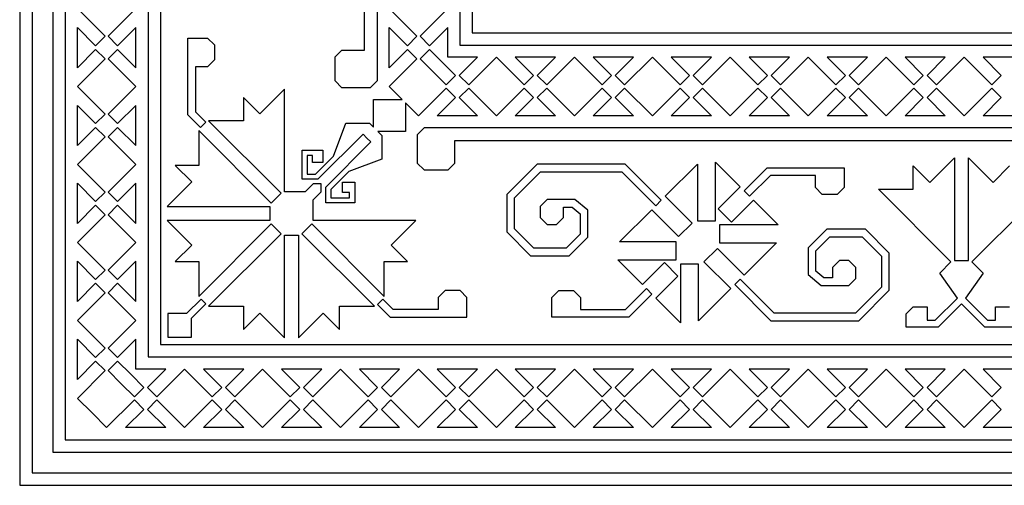
# Model space of a CAD drawing. Units: millimetres. Extents: x -181 to 181, y -181 to 181.
# Drawn here: x -181 to -123, y -181 to -154 of the extents above; entities that cross this region are included whole.
import ezdxf

# ---------------------------------------------------------------- set-up
doc = ezdxf.new("R2010")
doc.units = ezdxf.units.MM
doc.layers.add('Default', color=7, linetype='Continuous', true_color=0x000000)

msp = doc.modelspace()

# ---------------------------------------------------------------- linework, layer by layer
at = {"layer": 'Default', "color": 5, "true_color": 0x0000ff}
for p, q in [((-181.31, 0), (-181.31, -181.31)), ((-180.572, 0), (-180.572, -180.572)), ((-179.34, 0), (-179.34, -179.34)), ((-178.602, 0), (-178.602, -178.602)), ((-173.677, 0), (-173.677, -173.677)), ((-172.939, 0), (-172.939, -172.939)), ((-160.799, -155.43), (-160.799, 0)), ((-160.061, 0), (-160.061, -157.268)), ((-155.136, 0), (-155.136, -155.136)), ((-154.398, 0), (-154.398, -154.398)), ((-176.234, -154.61), (-177.881, -152.963)), ((-176.045, -154.61), (-174.399, -152.963)), ((-157.693, -154.61), (-159.34, -152.963)), ((-157.504, -154.61), (-155.858, -152.963)), ((-177.881, -156.478), (-177.881, -154.084)), ((-177.881, -154.084), (-176.794, -155.17)), ((-174.399, -154.084), (-175.485, -155.17)), ((-174.399, -156.478), (-174.399, -154.084)), ((-159.34, -156.478), (-159.34, -154.084)), ((-159.34, -154.084), (-158.253, -155.17)), ((-155.858, -154.084), (-156.944, -155.17)), ((-155.858, -155.858), (-155.858, -154.084)), ((-154.398, -154.398), (0, -154.398)), ((-176.794, -155.17), (-176.234, -154.61)), ((-175.485, -155.17), (-176.045, -154.61)), ((-171.304, -159.287), (-171.304, -154.717)), ((-171.304, -154.717), (-170.138, -154.717)), ((-170.138, -154.717), (-169.728, -155.127)), ((-169.728, -155.127), (-169.728, -156.009)), ((-158.253, -155.17), (-157.693, -154.61)), ((-156.944, -155.17), (-157.504, -154.61)), ((-155.136, -155.136), (0, -155.136)), ((-176.794, -155.392), (-177.881, -156.478)), ((-176.234, -155.952), (-176.794, -155.392)), ((-176.045, -155.952), (-175.485, -155.392)), ((-175.485, -155.392), (-174.399, -156.478)), ((-162.561, -155.84), (-162.151, -155.43)), ((-162.151, -155.43), (-160.799, -155.43)), ((-158.253, -155.392), (-159.34, -156.478)), ((-157.693, -155.952), (-158.253, -155.392)), ((-156.944, -155.392), (-157.504, -155.952)), ((-156.168, -156.168), (-156.944, -155.392)), ((-177.881, -157.599), (-176.234, -155.952)), ((-174.399, -157.599), (-176.045, -155.952)), ((-169.728, -156.009), (-170.138, -156.419)), ((-162.561, -157.268), (-162.561, -155.84)), ((-159.34, -157.599), (-157.693, -155.952)), ((-157.504, -155.952), (-156.728, -156.728)), ((-155.392, -156.944), (-156.168, -156.168)), ((-154.084, -155.858), (-155.858, -155.858)), ((-155.17, -156.944), (-154.084, -155.858)), ((-152.963, -155.858), (-154.61, -157.504)), ((-151.317, -157.504), (-152.963, -155.858)), ((-149.449, -155.858), (-151.843, -155.858)), ((-151.843, -155.858), (-150.756, -156.944)), ((-150.535, -156.944), (-149.449, -155.858)), ((-148.328, -155.858), (-149.975, -157.504)), ((-146.681, -157.504), (-148.328, -155.858)), ((-144.813, -155.858), (-147.208, -155.858)), ((-147.208, -155.858), (-146.121, -156.944)), ((-145.9, -156.944), (-144.813, -155.858)), ((-143.693, -155.858), (-145.34, -157.504)), ((-142.046, -157.504), (-143.693, -155.858)), ((-140.178, -155.858), (-142.572, -155.858)), ((-142.572, -155.858), (-141.486, -156.944)), ((-141.265, -156.944), (-140.178, -155.858)), ((-139.058, -155.858), (-140.704, -157.504)), ((-137.411, -157.504), (-139.058, -155.858)), ((-135.543, -155.858), (-137.937, -155.858)), ((-137.937, -155.858), (-136.851, -156.944)), ((-136.629, -156.944), (-135.543, -155.858)), ((-134.422, -155.858), (-136.069, -157.504)), ((-132.776, -157.504), (-134.422, -155.858)), ((-130.908, -155.858), (-133.302, -155.858)), ((-133.302, -155.858), (-132.215, -156.944)), ((-131.994, -156.944), (-130.908, -155.858)), ((-129.787, -155.858), (-131.434, -157.504)), ((-128.14, -157.504), (-129.787, -155.858)), ((-126.272, -155.858), (-128.667, -155.858)), ((-128.667, -155.858), (-127.58, -156.944)), ((-127.359, -156.944), (-126.272, -155.858)), ((-125.152, -155.858), (-126.799, -157.504)), ((-123.505, -157.504), (-125.152, -155.858)), ((-121.637, -155.858), (-124.031, -155.858)), ((-124.031, -155.858), (-122.945, -156.944)), ((-170.138, -156.419), (-170.851, -156.419)), ((-170.851, -156.419), (-170.851, -159.099)), ((-156.728, -156.728), (-155.952, -157.504)), ((-162.151, -157.678), (-162.561, -157.268)), ((-160.061, -157.268), (-160.471, -157.678)), ((-155.952, -157.504), (-155.392, -156.944)), ((-154.61, -157.504), (-155.17, -156.944)), ((-150.756, -156.944), (-151.317, -157.504)), ((-149.975, -157.504), (-150.535, -156.944)), ((-146.121, -156.944), (-146.681, -157.504)), ((-145.34, -157.504), (-145.9, -156.944)), ((-141.486, -156.944), (-142.046, -157.504)), ((-140.704, -157.504), (-141.265, -156.944)), ((-136.851, -156.944), (-137.411, -157.504)), ((-136.069, -157.504), (-136.629, -156.944)), ((-132.215, -156.944), (-132.776, -157.504)), ((-131.434, -157.504), (-131.994, -156.944)), ((-127.58, -156.944), (-128.14, -157.504)), ((-126.799, -157.504), (-127.359, -156.944)), ((-122.945, -156.944), (-123.505, -157.504)), ((-176.234, -159.245), (-177.881, -157.599)), ((-176.045, -159.245), (-174.399, -157.599)), ((-165.561, -157.757), (-167.03, -159.226)), ((-165.561, -163.862), (-165.561, -157.757)), ((-160.471, -157.678), (-162.151, -157.678)), ((-158.566, -158.372), (-159.34, -157.599)), ((-155.952, -157.693), (-157.599, -159.34)), ((-155.392, -158.253), (-155.952, -157.693)), ((-154.61, -157.693), (-155.17, -158.253)), ((-152.963, -159.34), (-154.61, -157.693)), ((-151.317, -157.693), (-152.963, -159.34)), ((-150.756, -158.253), (-151.317, -157.693)), ((-149.975, -157.693), (-150.535, -158.253)), ((-148.328, -159.34), (-149.975, -157.693)), ((-146.681, -157.693), (-148.328, -159.34)), ((-146.121, -158.253), (-146.681, -157.693)), ((-145.34, -157.693), (-145.9, -158.253)), ((-143.693, -159.34), (-145.34, -157.693)), ((-142.046, -157.693), (-143.693, -159.34)), ((-141.486, -158.253), (-142.046, -157.693)), ((-140.704, -157.693), (-141.265, -158.253)), ((-139.058, -159.34), (-140.704, -157.693)), ((-137.411, -157.693), (-139.058, -159.34)), ((-136.851, -158.253), (-137.411, -157.693)), ((-136.069, -157.693), (-136.629, -158.253)), ((-134.422, -159.34), (-136.069, -157.693)), ((-132.776, -157.693), (-134.422, -159.34)), ((-132.215, -158.253), (-132.776, -157.693)), ((-131.434, -157.693), (-131.994, -158.253)), ((-129.787, -159.34), (-131.434, -157.693)), ((-128.14, -157.693), (-129.787, -159.34)), ((-127.58, -158.253), (-128.14, -157.693)), ((-126.799, -157.693), (-127.359, -158.253)), ((-125.152, -159.34), (-126.799, -157.693)), ((-123.505, -157.693), (-125.152, -159.34)), ((-122.945, -158.253), (-123.505, -157.693)), ((-167.03, -159.226), (-168.011, -158.244)), ((-168.011, -158.244), (-168.011, -159.632)), ((-160.272, -160.015), (-160.272, -158.372)), ((-160.272, -158.372), (-158.566, -158.372)), ((-157.599, -159.34), (-158.372, -158.566)), ((-158.372, -158.566), (-158.372, -160.272)), ((-156.478, -159.34), (-155.392, -158.253)), ((-155.17, -158.253), (-154.084, -159.34)), ((-151.843, -159.34), (-150.756, -158.253)), ((-150.535, -158.253), (-149.449, -159.34)), ((-147.208, -159.34), (-146.121, -158.253)), ((-145.9, -158.253), (-144.813, -159.34)), ((-142.572, -159.34), (-141.486, -158.253)), ((-141.265, -158.253), (-140.178, -159.34)), ((-137.937, -159.34), (-136.851, -158.253)), ((-136.629, -158.253), (-135.543, -159.34)), ((-133.302, -159.34), (-132.215, -158.253)), ((-131.994, -158.253), (-130.908, -159.34)), ((-128.667, -159.34), (-127.58, -158.253)), ((-127.359, -158.253), (-126.272, -159.34)), ((-124.031, -159.34), (-122.945, -158.253)), ((-177.881, -161.113), (-177.881, -158.719)), ((-177.881, -158.719), (-176.794, -159.806)), ((-174.399, -158.719), (-175.485, -159.806)), ((-174.399, -161.113), (-174.399, -158.719)), ((-170.851, -159.099), (-170.234, -159.717)), ((-176.794, -159.806), (-176.234, -159.245)), ((-175.485, -159.806), (-176.045, -159.245)), ((-170.554, -160.037), (-171.304, -159.287)), ((-170.234, -159.717), (-170.554, -160.037)), ((-168.011, -159.632), (-170.088, -159.632)), ((-170.088, -159.632), (-165.771, -163.949)), ((-162.644, -161.737), (-161.913, -159.773)), ((-161.913, -159.773), (-160.514, -159.773)), ((-160.514, -159.773), (-160.272, -160.015)), ((-154.084, -159.34), (-156.478, -159.34)), ((-149.449, -159.34), (-151.843, -159.34)), ((-144.813, -159.34), (-147.208, -159.34)), ((-140.178, -159.34), (-142.572, -159.34)), ((-135.543, -159.34), (-137.937, -159.34)), ((-130.908, -159.34), (-133.302, -159.34)), ((-126.272, -159.34), (-128.667, -159.34)), ((-121.637, -159.34), (-124.031, -159.34)), ((-176.794, -160.027), (-177.881, -161.113)), ((-176.234, -160.587), (-176.794, -160.027)), ((-176.045, -160.587), (-175.485, -160.027)), ((-175.485, -160.027), (-174.399, -161.113)), ((-166.351, -164.53), (-170.668, -160.213)), ((-170.668, -160.213), (-170.668, -162.29)), ((-158.372, -160.272), (-160.015, -160.272)), ((-160.015, -160.272), (-159.773, -160.514)), ((-157.268, -160.061), (-157.678, -160.471)), ((0, -160.061), (-157.268, -160.061)), ((-177.881, -162.234), (-176.234, -160.587)), ((-174.399, -162.234), (-176.045, -160.587)), ((-160.896, -160.425), (-163.588, -163.116)), ((-163.116, -163.588), (-160.425, -160.896)), ((-160.661, -160.661), (-160.896, -160.425)), ((-160.425, -160.896), (-160.661, -160.661)), ((-159.773, -160.514), (-159.773, -161.913)), ((-157.678, -160.471), (-157.678, -162.151)), ((-155.43, -162.151), (-155.43, -160.799)), ((-155.43, -160.799), (0, -160.799)), ((-164.522, -163.116), (-164.522, -161.392)), ((-164.522, -161.392), (-163.28, -161.392)), ((-163.28, -161.392), (-163.28, -162.123)), ((-163.894, -161.7), (-164.214, -161.7)), ((-164.214, -161.7), (-164.214, -162.809)), ((-163.894, -162.123), (-163.894, -161.7)), ((-163.28, -162.123), (-163.894, -162.123)), ((-163.715, -162.809), (-162.644, -161.737)), ((-159.773, -161.913), (-161.737, -162.644)), ((-157.678, -162.151), (-157.268, -162.561)), ((-155.84, -162.561), (-155.43, -162.151)), ((-139.936, -165.58), (-139.936, -162.098)), ((-139.936, -162.098), (-138.472, -163.562)), ((-127.194, -163.304), (-125.725, -161.835)), ((-125.725, -161.835), (-125.725, -167.941)), ((-124.904, -167.941), (-124.904, -161.835)), ((-124.904, -161.835), (-123.435, -163.304)), ((-176.234, -163.881), (-177.881, -162.234)), ((-176.045, -163.881), (-174.399, -162.234)), ((-170.668, -162.29), (-172.056, -162.29)), ((-172.056, -162.29), (-171.075, -163.271)), ((-161.737, -162.644), (-162.809, -163.715)), ((-157.268, -162.561), (-155.84, -162.561)), ((-150.537, -162.21), (-152.352, -164.025)), ((-151.898, -164.212), (-150.349, -162.663)), ((-145.318, -162.21), (-150.537, -162.21)), ((-150.349, -162.663), (-145.505, -162.663)), ((-145.505, -162.663), (-143.485, -164.684)), ((-143.164, -164.363), (-145.318, -162.21)), ((-142.924, -164.123), (-141.011, -162.21)), ((-141.011, -162.21), (-141.011, -165.58)), ((-138.232, -163.802), (-136.864, -162.434)), ((-136.864, -162.434), (-132.294, -162.434)), ((-132.294, -162.434), (-132.294, -163.6)), ((-128.175, -163.711), (-128.175, -162.323)), ((-128.175, -162.323), (-127.194, -163.304)), ((-123.435, -163.304), (-122.454, -162.323)), ((-171.075, -163.271), (-172.544, -164.74)), ((-163.588, -163.116), (-164.522, -163.116)), ((-164.214, -162.809), (-163.715, -162.809)), ((-162.123, -163.894), (-162.123, -163.28)), ((-162.123, -163.28), (-161.392, -163.28)), ((-161.392, -163.28), (-161.392, -164.522)), ((-136.677, -162.887), (-137.911, -164.122)), ((-133.996, -162.887), (-136.677, -162.887)), ((-133.996, -163.6), (-133.996, -162.887)), ((-177.881, -165.749), (-177.881, -163.354)), ((-177.881, -163.354), (-176.794, -164.441)), ((-176.794, -164.441), (-176.234, -163.881)), ((-175.485, -164.441), (-176.045, -163.881)), ((-174.399, -163.354), (-175.485, -164.441)), ((-174.399, -165.749), (-174.399, -163.354)), ((-164.334, -163.862), (-165.561, -163.862)), ((-163.865, -163.393), (-164.334, -163.862)), ((-163.393, -163.393), (-163.865, -163.393)), ((-163.862, -164.334), (-163.393, -163.865)), ((-163.393, -163.865), (-163.393, -163.393)), ((-163.116, -164.522), (-163.116, -163.588)), ((-162.809, -163.715), (-162.809, -164.214)), ((-161.7, -163.894), (-162.123, -163.894)), ((-161.7, -164.214), (-161.7, -163.894)), ((-138.472, -163.562), (-139.782, -164.872)), ((-137.911, -164.122), (-138.232, -163.802)), ((-133.586, -164.01), (-133.996, -163.6)), ((-132.294, -163.6), (-132.705, -164.01)), ((-125.935, -168.028), (-130.252, -163.711)), ((-130.252, -163.711), (-128.175, -163.711)), ((-120.377, -163.711), (-124.694, -168.028)), ((-165.771, -163.949), (-166.351, -164.53)), ((-163.862, -165.561), (-163.862, -164.334)), ((-162.809, -164.214), (-161.7, -164.214)), ((-152.352, -164.025), (-152.352, -166.24)), ((-151.898, -166.052), (-151.898, -164.212)), ((-149.946, -164.316), (-150.356, -164.726)), ((-148.294, -164.316), (-149.946, -164.316)), ((-147.532, -164.955), (-148.294, -164.316)), ((-143.485, -164.684), (-143.164, -164.363)), ((-141.333, -165.714), (-142.924, -164.123)), ((-138.981, -165.673), (-137.671, -164.362)), ((-137.671, -164.362), (-136.207, -165.826)), ((-132.705, -164.01), (-133.586, -164.01)), ((-176.794, -164.662), (-177.881, -165.749)), ((-176.234, -165.222), (-176.794, -164.662)), ((-176.045, -165.222), (-175.485, -164.662)), ((-175.485, -164.662), (-174.399, -165.749)), ((-172.544, -164.74), (-166.438, -164.74)), ((-166.438, -164.74), (-166.438, -165.561)), ((-161.392, -164.522), (-163.116, -164.522)), ((-150.356, -164.726), (-150.356, -165.386)), ((-148.98, -165.386), (-148.98, -164.769)), ((-148.98, -164.769), (-148.459, -164.769)), ((-148.459, -164.769), (-147.985, -165.167)), ((-147.532, -166.557), (-147.532, -164.955)), ((-145.638, -166.837), (-143.725, -164.924)), ((-143.725, -164.924), (-142.134, -166.514)), ((-139.782, -164.872), (-138.981, -165.673)), ((-177.881, -166.869), (-176.234, -165.222)), ((-174.399, -166.869), (-176.045, -165.222)), ((-166.438, -165.561), (-172.544, -165.561)), ((-172.544, -165.561), (-171.075, -167.03)), ((-157.757, -165.561), (-163.862, -165.561)), ((-159.226, -167.03), (-157.757, -165.561)), ((-150.356, -165.386), (-149.946, -165.796)), ((-149.39, -165.796), (-148.98, -165.386)), ((-147.985, -165.167), (-147.985, -166.369)), ((-141.011, -165.58), (-139.936, -165.58)), ((-170.668, -170.088), (-166.351, -165.771)), ((-166.351, -165.771), (-166.061, -166.061)), ((-166.061, -166.061), (-165.771, -166.351)), ((-164.53, -166.351), (-163.949, -165.771)), ((-163.949, -165.771), (-159.632, -170.088)), ((-152.352, -166.24), (-150.934, -167.657)), ((-150.747, -167.204), (-151.898, -166.052)), ((-149.946, -165.796), (-149.39, -165.796)), ((-142.134, -166.514), (-141.333, -165.714)), ((-136.207, -165.826), (-139.69, -165.826)), ((-139.69, -165.826), (-139.69, -166.902)), ((-133.326, -166.081), (-134.426, -167.181)), ((-131.023, -166.081), (-133.326, -166.081)), ((-129.606, -167.499), (-131.023, -166.081)), ((-165.771, -166.351), (-170.088, -170.668)), ((-165.561, -172.544), (-165.561, -166.438)), ((-165.561, -166.438), (-164.74, -166.438)), ((-164.74, -166.438), (-164.74, -172.544)), ((-160.213, -170.668), (-164.53, -166.351)), ((-147.985, -166.369), (-148.819, -167.204)), ((-148.632, -167.657), (-147.532, -166.557)), ((-142.268, -166.837), (-145.638, -166.837)), ((-142.268, -167.912), (-142.268, -166.837)), ((-133.973, -167.369), (-133.138, -166.534)), ((-133.138, -166.534), (-131.211, -166.534)), ((-131.211, -166.534), (-130.059, -167.686)), ((-176.234, -168.516), (-177.881, -166.869)), ((-176.045, -168.516), (-174.399, -166.869)), ((-171.075, -167.03), (-172.056, -168.011)), ((-158.244, -168.011), (-159.226, -167.03)), ((-148.819, -167.204), (-150.747, -167.204)), ((-139.823, -167.224), (-140.624, -168.025)), ((-138.233, -168.814), (-139.823, -167.224)), ((-139.69, -166.902), (-136.32, -166.902)), ((-136.32, -166.902), (-138.233, -168.814)), ((-134.426, -167.181), (-134.426, -168.783)), ((-133.973, -168.572), (-133.973, -167.369)), ((-177.881, -170.384), (-177.881, -167.99)), ((-177.881, -167.99), (-176.794, -169.076)), ((-174.399, -167.99), (-175.485, -169.076)), ((-174.399, -170.384), (-174.399, -167.99)), ((-172.056, -168.011), (-170.668, -168.011)), ((-170.668, -168.011), (-170.668, -170.088)), ((-159.632, -170.088), (-159.632, -168.011)), ((-159.632, -168.011), (-158.244, -168.011)), ((-150.934, -167.657), (-148.632, -167.657)), ((-144.286, -169.376), (-145.75, -167.912)), ((-145.75, -167.912), (-142.268, -167.912)), ((-140.624, -168.025), (-139.033, -169.615)), ((-132.567, -167.942), (-132.978, -168.352)), ((-132.012, -167.942), (-132.567, -167.942)), ((-131.601, -168.352), (-132.012, -167.942)), ((-130.059, -167.686), (-130.059, -169.526)), ((-129.606, -169.714), (-129.606, -167.499)), ((-125.725, -167.941), (-125.314, -167.941)), ((-125.314, -167.941), (-124.904, -167.941)), ((-176.794, -169.076), (-176.234, -168.516)), ((-175.485, -169.076), (-176.045, -168.516)), ((-142.976, -168.066), (-144.286, -169.376)), ((-142.175, -168.866), (-142.976, -168.066)), ((-140.946, -168.158), (-142.022, -168.158)), ((-142.022, -168.158), (-142.022, -171.641)), ((-140.946, -171.528), (-140.946, -168.158)), ((-133.499, -168.969), (-133.973, -168.572)), ((-132.978, -168.352), (-132.978, -168.969)), ((-131.601, -169.012), (-131.601, -168.352)), ((-126.602, -168.695), (-125.935, -168.028)), ((-124.694, -168.028), (-124.027, -168.695)), ((-143.485, -170.177), (-142.175, -168.866)), ((-138.473, -169.055), (-138.793, -169.375)), ((-136.452, -171.075), (-138.473, -169.055)), ((-134.426, -168.783), (-133.664, -169.423)), ((-132.978, -168.969), (-133.499, -168.969)), ((-132.012, -169.423), (-131.601, -169.012)), ((-125.555, -170.177), (-126.602, -168.695)), ((-124.027, -168.695), (-125.074, -170.177)), ((-176.794, -169.297), (-177.881, -170.384)), ((-176.234, -169.858), (-176.794, -169.297)), ((-176.045, -169.858), (-175.485, -169.297)), ((-175.485, -169.297), (-174.399, -170.384)), ((-156.009, -169.728), (-156.419, -170.138)), ((-155.127, -169.728), (-156.009, -169.728)), ((-154.717, -170.138), (-155.127, -169.728)), ((-149.663, -170.138), (-149.253, -169.728)), ((-149.253, -169.728), (-148.372, -169.728)), ((-148.372, -169.728), (-147.961, -170.138)), ((-145.281, -170.851), (-144.046, -169.616)), ((-144.046, -169.616), (-143.726, -169.936)), ((-139.033, -169.615), (-140.946, -171.528)), ((-138.793, -169.375), (-136.64, -171.528)), ((-133.664, -169.423), (-132.012, -169.423)), ((-130.059, -169.526), (-131.608, -171.075)), ((-131.421, -171.528), (-129.606, -169.714)), ((-177.881, -171.504), (-176.234, -169.858)), ((-174.399, -171.504), (-176.045, -169.858)), ((-170.523, -170.233), (-171.382, -171.092)), ((-170.378, -170.378), (-170.523, -170.233)), ((-159.717, -170.234), (-160.037, -170.554)), ((-159.099, -170.851), (-159.717, -170.234)), ((-156.419, -170.138), (-156.419, -170.851)), ((-154.717, -171.304), (-154.717, -170.138)), ((-149.663, -171.304), (-149.663, -170.138)), ((-147.961, -170.138), (-147.961, -170.851)), ((-143.726, -169.936), (-145.093, -171.304)), ((-142.022, -171.641), (-143.485, -170.177)), ((-126.871, -171.493), (-125.555, -170.177)), ((-125.074, -170.177), (-123.758, -171.493)), ((-171.092, -171.382), (-170.233, -170.523)), ((-170.233, -170.523), (-170.378, -170.378)), ((-170.088, -170.668), (-168.011, -170.668)), ((-168.011, -170.668), (-168.011, -172.056)), ((-162.29, -172.056), (-162.29, -170.668)), ((-162.29, -170.668), (-160.213, -170.668)), ((-160.037, -170.554), (-159.287, -171.304)), ((-156.419, -170.851), (-159.099, -170.851)), ((-147.961, -170.851), (-145.281, -170.851)), ((-128.592, -171.107), (-128.182, -170.697)), ((-128.182, -170.697), (-127.342, -170.697)), ((-127.342, -170.697), (-127.342, -171.493)), ((-125.314, -170.517), (-126.701, -171.903)), ((-123.928, -171.903), (-125.314, -170.517)), ((-123.287, -171.493), (-123.287, -170.697)), ((-123.287, -170.697), (-122.447, -170.697)), ((-176.234, -173.151), (-177.881, -171.504)), ((-176.045, -173.151), (-174.399, -171.504)), ((-172.495, -171.092), (-172.495, -172.495)), ((-171.382, -171.092), (-172.495, -171.092)), ((-171.092, -172.495), (-171.092, -171.382)), ((-168.011, -172.056), (-167.03, -171.075)), ((-167.03, -171.075), (-165.561, -172.544)), ((-164.74, -172.544), (-163.271, -171.075)), ((-163.271, -171.075), (-162.29, -172.056)), ((-159.287, -171.304), (-154.717, -171.304)), ((-145.093, -171.304), (-149.663, -171.304)), ((-136.64, -171.528), (-131.421, -171.528)), ((-131.608, -171.075), (-136.452, -171.075)), ((-128.592, -171.903), (-128.592, -171.107)), ((-127.342, -171.493), (-126.871, -171.493)), ((-123.758, -171.493), (-123.287, -171.493)), ((-126.701, -171.903), (-128.592, -171.903)), ((-122.037, -171.903), (-123.928, -171.903)), ((-177.881, -175.019), (-177.881, -172.625)), ((-177.881, -172.625), (-176.794, -173.711)), ((-174.399, -172.625), (-175.485, -173.711)), ((-174.399, -174.399), (-174.399, -172.625)), ((-172.495, -172.495), (-171.092, -172.495)), ((-176.794, -173.711), (-176.234, -173.151)), ((-175.485, -173.711), (-176.045, -173.151)), ((-172.939, -172.939), (0, -172.939)), ((-173.677, -173.677), (0, -173.677)), ((-176.794, -173.933), (-177.881, -175.019)), ((-176.234, -174.493), (-176.794, -173.933)), ((-175.485, -173.933), (-176.045, -174.493)), ((-174.709, -174.709), (-175.485, -173.933)), ((-172.625, -174.399), (-174.399, -174.399)), ((-173.711, -175.485), (-172.625, -174.399)), ((-171.504, -174.399), (-173.151, -176.045)), ((-169.858, -176.045), (-171.504, -174.399)), ((-167.99, -174.399), (-170.384, -174.399)), ((-170.384, -174.399), (-169.297, -175.485)), ((-169.076, -175.485), (-167.99, -174.399)), ((-166.869, -174.399), (-168.516, -176.045)), ((-165.222, -176.045), (-166.869, -174.399)), ((-163.354, -174.399), (-165.749, -174.399)), ((-165.749, -174.399), (-164.662, -175.485)), ((-164.441, -175.485), (-163.354, -174.399)), ((-162.234, -174.399), (-163.881, -176.045)), ((-160.587, -176.045), (-162.234, -174.399)), ((-158.719, -174.399), (-161.113, -174.399)), ((-161.113, -174.399), (-160.027, -175.485)), ((-159.806, -175.485), (-158.719, -174.399)), ((-157.599, -174.399), (-159.245, -176.045)), ((-155.952, -176.045), (-157.599, -174.399)), ((-154.084, -174.399), (-156.478, -174.399)), ((-156.478, -174.399), (-155.392, -175.485)), ((-155.17, -175.485), (-154.084, -174.399)), ((-152.963, -174.399), (-154.61, -176.045)), ((-151.317, -176.045), (-152.963, -174.399)), ((-149.449, -174.399), (-151.843, -174.399)), ((-151.843, -174.399), (-150.756, -175.485)), ((-150.535, -175.485), (-149.449, -174.399)), ((-148.328, -174.399), (-149.975, -176.045)), ((-146.681, -176.045), (-148.328, -174.399)), ((-144.813, -174.399), (-147.208, -174.399)), ((-147.208, -174.399), (-146.121, -175.485)), ((-145.9, -175.485), (-144.813, -174.399)), ((-143.693, -174.399), (-145.34, -176.045)), ((-142.046, -176.045), (-143.693, -174.399)), ((-140.178, -174.399), (-142.572, -174.399)), ((-142.572, -174.399), (-141.486, -175.485)), ((-141.265, -175.485), (-140.178, -174.399)), ((-139.058, -174.399), (-140.704, -176.045)), ((-137.411, -176.045), (-139.058, -174.399)), ((-135.543, -174.399), (-137.937, -174.399)), ((-137.937, -174.399), (-136.851, -175.485)), ((-136.629, -175.485), (-135.543, -174.399)), ((-134.422, -174.399), (-136.069, -176.045)), ((-132.776, -176.045), (-134.422, -174.399)), ((-130.908, -174.399), (-133.302, -174.399)), ((-133.302, -174.399), (-132.215, -175.485)), ((-131.994, -175.485), (-130.908, -174.399)), ((-129.787, -174.399), (-131.434, -176.045)), ((-128.14, -176.045), (-129.787, -174.399)), ((-126.272, -174.399), (-128.667, -174.399)), ((-128.667, -174.399), (-127.58, -175.485)), ((-127.359, -175.485), (-126.272, -174.399)), ((-125.152, -174.399), (-126.799, -176.045)), ((-123.505, -176.045), (-125.152, -174.399)), ((-121.637, -174.399), (-124.031, -174.399)), ((-124.031, -174.399), (-122.945, -175.485)), ((-177.881, -176.14), (-176.234, -174.493)), ((-176.045, -174.493), (-175.269, -175.269)), ((-173.933, -175.485), (-174.709, -174.709)), ((-175.269, -175.269), (-174.493, -176.045)), ((-174.493, -176.045), (-173.933, -175.485)), ((-173.151, -176.045), (-173.711, -175.485)), ((-169.297, -175.485), (-169.858, -176.045)), ((-168.516, -176.045), (-169.076, -175.485)), ((-164.662, -175.485), (-165.222, -176.045)), ((-163.881, -176.045), (-164.441, -175.485)), ((-160.027, -175.485), (-160.587, -176.045)), ((-159.245, -176.045), (-159.806, -175.485)), ((-155.392, -175.485), (-155.952, -176.045)), ((-154.61, -176.045), (-155.17, -175.485)), ((-150.756, -175.485), (-151.317, -176.045)), ((-149.975, -176.045), (-150.535, -175.485)), ((-146.121, -175.485), (-146.681, -176.045)), ((-145.34, -176.045), (-145.9, -175.485)), ((-141.486, -175.485), (-142.046, -176.045)), ((-140.704, -176.045), (-141.265, -175.485)), ((-136.851, -175.485), (-137.411, -176.045)), ((-136.069, -176.045), (-136.629, -175.485)), ((-132.215, -175.485), (-132.776, -176.045)), ((-131.434, -176.045), (-131.994, -175.485)), ((-127.58, -175.485), (-128.14, -176.045)), ((-126.799, -176.045), (-127.359, -175.485)), ((-122.945, -175.485), (-123.505, -176.045)), ((-177.01, -177.01), (-177.881, -176.14)), ((-174.493, -176.234), (-176.14, -177.881)), ((-175.019, -177.881), (-173.933, -176.794)), ((-173.933, -176.794), (-174.493, -176.234)), ((-173.151, -176.234), (-173.711, -176.794)), ((-173.711, -176.794), (-172.625, -177.881)), ((-171.504, -177.881), (-173.151, -176.234)), ((-169.858, -176.234), (-171.504, -177.881)), ((-170.384, -177.881), (-169.297, -176.794)), ((-169.297, -176.794), (-169.858, -176.234)), ((-168.516, -176.234), (-169.076, -176.794)), ((-169.076, -176.794), (-167.99, -177.881)), ((-166.869, -177.881), (-168.516, -176.234)), ((-165.222, -176.234), (-166.869, -177.881)), ((-165.749, -177.881), (-164.662, -176.794)), ((-164.662, -176.794), (-165.222, -176.234)), ((-163.881, -176.234), (-164.441, -176.794)), ((-164.441, -176.794), (-163.354, -177.881)), ((-162.234, -177.881), (-163.881, -176.234)), ((-160.587, -176.234), (-162.234, -177.881)), ((-161.113, -177.881), (-160.027, -176.794)), ((-160.027, -176.794), (-160.587, -176.234)), ((-159.245, -176.234), (-159.806, -176.794)), ((-159.806, -176.794), (-158.719, -177.881)), ((-157.599, -177.881), (-159.245, -176.234)), ((-155.952, -176.234), (-157.599, -177.881)), ((-156.478, -177.881), (-155.392, -176.794)), ((-155.392, -176.794), (-155.952, -176.234)), ((-154.61, -176.234), (-155.17, -176.794)), ((-155.17, -176.794), (-154.084, -177.881)), ((-152.963, -177.881), (-154.61, -176.234)), ((-151.317, -176.234), (-152.963, -177.881)), ((-151.843, -177.881), (-150.756, -176.794)), ((-150.756, -176.794), (-151.317, -176.234)), ((-149.975, -176.234), (-150.535, -176.794)), ((-150.535, -176.794), (-149.449, -177.881)), ((-148.328, -177.881), (-149.975, -176.234)), ((-146.681, -176.234), (-148.328, -177.881)), ((-147.208, -177.881), (-146.121, -176.794)), ((-146.121, -176.794), (-146.681, -176.234)), ((-145.34, -176.234), (-145.9, -176.794)), ((-145.9, -176.794), (-144.813, -177.881)), ((-143.693, -177.881), (-145.34, -176.234)), ((-142.046, -176.234), (-143.693, -177.881)), ((-142.572, -177.881), (-141.486, -176.794)), ((-141.486, -176.794), (-142.046, -176.234)), ((-140.704, -176.234), (-141.265, -176.794)), ((-141.265, -176.794), (-140.178, -177.881)), ((-139.058, -177.881), (-140.704, -176.234)), ((-137.411, -176.234), (-139.058, -177.881)), ((-137.937, -177.881), (-136.851, -176.794)), ((-136.851, -176.794), (-137.411, -176.234)), ((-136.069, -176.234), (-136.629, -176.794)), ((-136.629, -176.794), (-135.543, -177.881)), ((-134.422, -177.881), (-136.069, -176.234)), ((-132.776, -176.234), (-134.422, -177.881)), ((-133.302, -177.881), (-132.215, -176.794)), ((-132.215, -176.794), (-132.776, -176.234)), ((-131.434, -176.234), (-131.994, -176.794)), ((-131.994, -176.794), (-130.908, -177.881)), ((-129.787, -177.881), (-131.434, -176.234)), ((-128.14, -176.234), (-129.787, -177.881)), ((-128.667, -177.881), (-127.58, -176.794)), ((-127.58, -176.794), (-128.14, -176.234)), ((-126.799, -176.234), (-127.359, -176.794)), ((-127.359, -176.794), (-126.272, -177.881)), ((-125.152, -177.881), (-126.799, -176.234)), ((-123.505, -176.234), (-125.152, -177.881)), ((-124.031, -177.881), (-122.945, -176.794)), ((-122.945, -176.794), (-123.505, -176.234)), ((-176.14, -177.881), (-177.01, -177.01)), ((-172.625, -177.881), (-175.019, -177.881)), ((-167.99, -177.881), (-170.384, -177.881)), ((-163.354, -177.881), (-165.749, -177.881)), ((-158.719, -177.881), (-161.113, -177.881)), ((-154.084, -177.881), (-156.478, -177.881)), ((-149.449, -177.881), (-151.843, -177.881)), ((-144.813, -177.881), (-147.208, -177.881)), ((-140.178, -177.881), (-142.572, -177.881)), ((-135.543, -177.881), (-137.937, -177.881)), ((-130.908, -177.881), (-133.302, -177.881)), ((-126.272, -177.881), (-128.667, -177.881)), ((-121.637, -177.881), (-124.031, -177.881)), ((-178.602, -178.602), (0, -178.602)), ((-179.34, -179.34), (0, -179.34)), ((-180.572, -180.572), (0, -180.572)), ((-181.31, -181.31), (0, -181.31))]:
    msp.add_line(p, q, dxfattribs=at)

doc.saveas('drawing.dxf')
